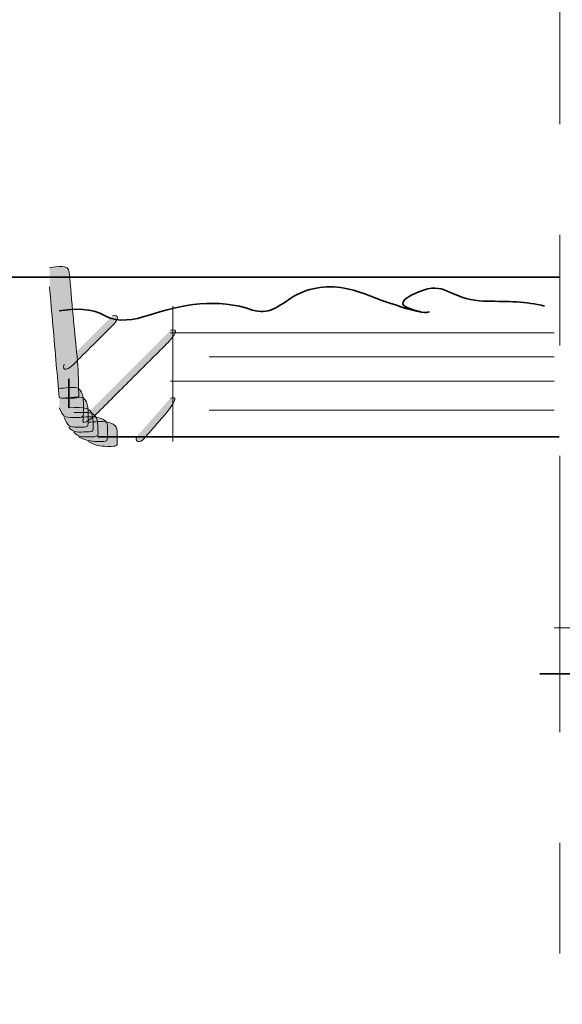
# Model space of a CAD drawing. Units: inches. Extents: x 0.95 to 5.37, y 3.8 to 10.14.
# Drawn here: x 3.86 to 4.35, y 3.8 to 4.69 of the extents above; entities that cross this region are included whole.
import ezdxf

# ---------------------------------------------------------------- set-up
doc = ezdxf.new("R2010")
doc.units = ezdxf.units.IN
doc.header["$MEASUREMENT"] = 0
doc.linetypes.add('AI-Linetype-1', pattern=[0.430553, 0.25, -0.069443, 0.069443, -0.041667])
doc.layers.add('Layer 1', color=7, linetype='Continuous')

msp = doc.modelspace()

# ---------------------------------------------------------------- hatches: boundary and pattern name
at = {"layer": 'Layer 1'}
h = msp.add_hatch(color=7, dxfattribs=at)
h.dxf.hatch_style = 2
edge = h.paths.add_edge_path()
edge.add_spline(control_points=[(3.88854, 4.46495), (3.89582, 4.46495), (3.90568, 4.46884), (3.90641, 4.46048), (3.90754, 4.44748), (3.90868, 4.43448), (3.90981, 4.42148), (3.91172, 4.3996), (3.91479, 4.37754), (3.91479, 4.35556), (3.91479, 4.35), (3.91687, 4.3468), (3.911, 4.3468), (3.90951, 4.3468), (3.89733, 4.34619), (3.89724, 4.3472), (3.89638, 4.35715), (3.89551, 4.36709), (3.89465, 4.37705), (3.89261, 4.40051), (3.89058, 4.42399), (3.88854, 4.44746)], knot_values=[0, 0, 0, 0, 0.013889, 0.013889, 0.013889, 0.027778, 0.027778, 0.027778, 0.041667, 0.041667, 0.041667, 0.055556, 0.055556, 0.055556, 0.069444, 0.069444, 0.069444, 0.083333, 0.083333, 0.083333, 0.097222, 0.097222, 0.097222, 0.097222], degree=3, periodic=0)
edge.add_line((3.88854, 4.44746), (3.88854, 4.46495))
h = msp.add_hatch(color=7, dxfattribs=at)
h.dxf.hatch_style = 2
edge = h.paths.add_edge_path()
edge.add_spline(control_points=[(3.9454, 4.4212), (3.95211, 4.4231), (3.95005, 4.4171), (3.94723, 4.41428), (3.94079, 4.40784), (3.93435, 4.40139), (3.92791, 4.39497), (3.92181, 4.38886), (3.91572, 4.38277), (3.90963, 4.37668), (3.90702, 4.37408), (3.89936, 4.36936), (3.90165, 4.37745)], knot_values=[0, 0, 0, 0, 0.013889, 0.013889, 0.013889, 0.027778, 0.027778, 0.027778, 0.041667, 0.041667, 0.041667, 0.055556, 0.055556, 0.055556, 0.055556], degree=3, periodic=0)
edge.add_line((3.90165, 4.37745), (3.9454, 4.4212))
h = msp.add_hatch(color=7, dxfattribs=at)
h.dxf.hatch_style = 2
edge = h.paths.add_edge_path()
edge.add_spline(control_points=[(3.99791, 4.40808), (4.00967, 4.4114), (3.99584, 4.39726), (3.99435, 4.39575), (3.98419, 4.38561), (3.97404, 4.37545), (3.96389, 4.36529), (3.9535, 4.35491), (3.94313, 4.34454), (3.93275, 4.33416), (3.93142, 4.33283), (3.91572, 4.31714), (3.91916, 4.32932)], knot_values=[0, 0, 0, 0, 0.013889, 0.013889, 0.013889, 0.027778, 0.027778, 0.027778, 0.041667, 0.041667, 0.041667, 0.055556, 0.055556, 0.055556, 0.055556], degree=3, periodic=0)
edge.add_line((3.91916, 4.32932), (3.99791, 4.40808))
h = msp.add_hatch(color=7, dxfattribs=at)
h.dxf.hatch_style = 2
edge = h.paths.add_edge_path()
edge.add_spline(control_points=[(3.89728, 4.35556), (3.90108, 4.35556), (3.91178, 4.3576), (3.91479, 4.35556), (3.91967, 4.35227), (3.91916, 4.34288), (3.91916, 4.33805), (3.91916, 4.32853), (3.91994, 4.32932), (3.9104, 4.32932), (3.90095, 4.32932), (3.90152, 4.32958), (3.89728, 4.33808)], knot_values=[0, 0, 0, 0, 0.013889, 0.013889, 0.013889, 0.027778, 0.027778, 0.027778, 0.041667, 0.041667, 0.041667, 0.055556, 0.055556, 0.055556, 0.055556], degree=3, periodic=0)
edge.add_line((3.89728, 4.33808), (3.89728, 4.35556))
h = msp.add_hatch(color=7, dxfattribs=at)
h.dxf.hatch_style = 2
edge = h.paths.add_edge_path()
edge.add_spline(control_points=[(3.90165, 4.3468), (3.90546, 4.3468), (3.91614, 4.34884), (3.91916, 4.3468), (3.92407, 4.34351), (3.92354, 4.33415), (3.92354, 4.32932), (3.92354, 4.31977), (3.92433, 4.32056), (3.91478, 4.32056), (3.90532, 4.32056), (3.9059, 4.3208), (3.90165, 4.32932)], knot_values=[0, 0, 0, 0, 0.013889, 0.013889, 0.013889, 0.027778, 0.027778, 0.027778, 0.041667, 0.041667, 0.041667, 0.055556, 0.055556, 0.055556, 0.055556], degree=3, periodic=0)
edge.add_line((3.90165, 4.32932), (3.90165, 4.3468))
h = msp.add_hatch(color=7, dxfattribs=at)
h.dxf.hatch_style = 2
edge = h.paths.add_edge_path()
edge.add_spline(control_points=[(3.99791, 4.3468), (4.01046, 4.35036), (3.98846, 4.32667), (3.98698, 4.32498), (3.98252, 4.31988), (3.97807, 4.31479), (3.97361, 4.30971), (3.97095, 4.30667), (3.96561, 4.30583), (3.96728, 4.31177)], knot_values=[0, 0, 0, 0, 0.013889, 0.013889, 0.013889, 0.027778, 0.027778, 0.027778, 0.041667, 0.041667, 0.041667, 0.041667], degree=3, periodic=0)
edge.add_line((3.96728, 4.31177), (3.99791, 4.3468))
h = msp.add_hatch(color=7, dxfattribs=at)
h.dxf.hatch_style = 2
edge = h.paths.add_edge_path()
edge.add_spline(control_points=[(3.90602, 4.33808), (3.9197, 4.33808), (3.9279, 4.3406), (3.9279, 4.32495), (3.9279, 4.3171), (3.92963, 4.31622), (3.92173, 4.31622), (3.91565, 4.31622), (3.90965, 4.31452), (3.90602, 4.32056)], knot_values=[0, 0, 0, 0, 0.013889, 0.013889, 0.013889, 0.027778, 0.027778, 0.027778, 0.041667, 0.041667, 0.041667, 0.041667], degree=3, periodic=0)
edge.add_line((3.90602, 4.32056), (3.90602, 4.33808))
h = msp.add_hatch(color=7, dxfattribs=at)
h.dxf.hatch_style = 2
edge = h.paths.add_edge_path()
edge.add_spline(control_points=[(3.91039, 4.3337), (3.92409, 4.3337), (3.93229, 4.33621), (3.93229, 4.32054), (3.93229, 4.31268), (3.93403, 4.31177), (3.92613, 4.31177), (3.91897, 4.31177), (3.91509, 4.31042), (3.91039, 4.31622)], knot_values=[0, 0, 0, 0, 0.013889, 0.013889, 0.013889, 0.027778, 0.027778, 0.027778, 0.041667, 0.041667, 0.041667, 0.041667], degree=3, periodic=0)
edge.add_line((3.91039, 4.31622), (3.91039, 4.3337))
h = msp.add_hatch(color=7, dxfattribs=at)
h.dxf.hatch_style = 2
edge = h.paths.add_edge_path()
edge.add_spline(control_points=[(3.91479, 4.32932), (3.92014, 4.32932), (3.92713, 4.33062), (3.93229, 4.32932), (3.94113, 4.32709), (3.94103, 4.32406), (3.94103, 4.31622), (3.94103, 4.30669), (3.94181, 4.30748), (3.93228, 4.30748), (3.92468, 4.30748), (3.92166, 4.3084), (3.91479, 4.31177)], knot_values=[0, 0, 0, 0, 0.013889, 0.013889, 0.013889, 0.027778, 0.027778, 0.027778, 0.041667, 0.041667, 0.041667, 0.055556, 0.055556, 0.055556, 0.055556], degree=3, periodic=0)
edge.add_line((3.91479, 4.31177), (3.91479, 4.32932))
h = msp.add_hatch(color=7, dxfattribs=at)
h.dxf.hatch_style = 2
edge = h.paths.add_edge_path()
edge.add_spline(control_points=[(3.92354, 4.32495), (3.92889, 4.32495), (3.93587, 4.32625), (3.94103, 4.32495), (3.94988, 4.32273), (3.9498, 4.31968), (3.9498, 4.31182), (3.9498, 4.3023), (3.95057, 4.3031), (3.94104, 4.3031), (3.93339, 4.3031), (3.93043, 4.30404), (3.92354, 4.30748)], knot_values=[0, 0, 0, 0, 0.013889, 0.013889, 0.013889, 0.027778, 0.027778, 0.027778, 0.041667, 0.041667, 0.041667, 0.055556, 0.055556, 0.055556, 0.055556], degree=3, periodic=0)
edge.add_line((3.92354, 4.30748), (3.92354, 4.32495))

# ---------------------------------------------------------------- linework, layer by layer
at = {"layer": 'Layer 1', "color": 7, "linetype": 'AI-Linetype-1', "lineweight": 9}
msp.add_lwpolyline([(4.34999, 8.69444), (4.34999, 3.79833)], dxfattribs=at)
at = {"layer": 'Layer 1', "color": 7, "lineweight": 35}
for points in [[(3.76602, 4.45614), (4.34923, 4.45614)], [(3.90602, 4.36433), (3.90602, 4.34246)], [(3.90602, 4.35994), (3.90602, 4.33808)], [(3.93229, 4.31177), (3.95416, 4.31177)], [(3.93664, 4.31177), (3.95854, 4.31177)], [(3.94103, 4.31177), (4.34923, 4.31177)], [(4.33172, 4.09744), (4.75895, 4.09744)]]:
    msp.add_lwpolyline(points, dxfattribs=at)
at = {"layer": 'Layer 1', "color": 7, "lineweight": 9}
for points in [[(4.00009, 4.42995), (4.00009, 4.30748)], [(3.99791, 4.40587), (4.34481, 4.40587)], [(4.03292, 4.38405), (4.34481, 4.38405)], [(3.99791, 4.36216), (4.34481, 4.36216)], [(4.03292, 4.33588), (4.34481, 4.33588)], [(4.34481, 4.13902), (4.7188, 4.13902)]]:
    msp.add_lwpolyline(points, dxfattribs=at)
at = {"layer": 'Layer 1', "lineweight": 0}
for points, knots in [([(3.88854, 4.46495), (3.89582, 4.46495), (3.90568, 4.46884), (3.90641, 4.46048), (3.90754, 4.44748), (3.90868, 4.43448), (3.90981, 4.42148), (3.91172, 4.3996), (3.91479, 4.37754), (3.91479, 4.35556), (3.91479, 4.35), (3.91687, 4.3468), (3.911, 4.3468), (3.90951, 4.3468), (3.89733, 4.34619), (3.89724, 4.3472), (3.89638, 4.35715), (3.89551, 4.36709), (3.89465, 4.37705), (3.89261, 4.40051), (3.89058, 4.42399), (3.88854, 4.44746)], [0, 0, 0, 0, 1, 1, 1, 2, 2, 2, 3, 3, 3, 4, 4, 4, 5, 5, 5, 6, 6, 6, 7, 7, 7, 7]), ([(3.9454, 4.4212), (3.95211, 4.4231), (3.95005, 4.4171), (3.94723, 4.41428), (3.94079, 4.40784), (3.93435, 4.40139), (3.92791, 4.39497), (3.92181, 4.38886), (3.91572, 4.38277), (3.90963, 4.37668), (3.90702, 4.37408), (3.89936, 4.36936), (3.90165, 4.37745)], [0, 0, 0, 0, 1, 1, 1, 2, 2, 2, 3, 3, 3, 4, 4, 4, 4]), ([(3.99791, 4.40808), (4.00967, 4.4114), (3.99584, 4.39726), (3.99435, 4.39575), (3.98419, 4.38561), (3.97404, 4.37545), (3.96389, 4.36529), (3.9535, 4.35491), (3.94313, 4.34454), (3.93275, 4.33416), (3.93142, 4.33283), (3.91572, 4.31714), (3.91916, 4.32932)], [0, 0, 0, 0, 1, 1, 1, 2, 2, 2, 3, 3, 3, 4, 4, 4, 4]), ([(3.89728, 4.35556), (3.90108, 4.35556), (3.91178, 4.3576), (3.91479, 4.35556), (3.91967, 4.35227), (3.91916, 4.34288), (3.91916, 4.33805), (3.91916, 4.32853), (3.91994, 4.32932), (3.9104, 4.32932), (3.90095, 4.32932), (3.90152, 4.32958), (3.89728, 4.33808)], [0, 0, 0, 0, 1, 1, 1, 2, 2, 2, 3, 3, 3, 4, 4, 4, 4]), ([(3.90165, 4.3468), (3.90546, 4.3468), (3.91614, 4.34884), (3.91916, 4.3468), (3.92407, 4.34351), (3.92354, 4.33415), (3.92354, 4.32932), (3.92354, 4.31977), (3.92433, 4.32056), (3.91478, 4.32056), (3.90532, 4.32056), (3.9059, 4.3208), (3.90165, 4.32932)], [0, 0, 0, 0, 1, 1, 1, 2, 2, 2, 3, 3, 3, 4, 4, 4, 4]), ([(3.99791, 4.3468), (4.01046, 4.35036), (3.98846, 4.32667), (3.98698, 4.32498), (3.98252, 4.31988), (3.97807, 4.31479), (3.97361, 4.30971), (3.97095, 4.30667), (3.96561, 4.30583), (3.96728, 4.31177)], [0, 0, 0, 0, 1, 1, 1, 2, 2, 2, 3, 3, 3, 3]), ([(3.90602, 4.33808), (3.9197, 4.33808), (3.9279, 4.3406), (3.9279, 4.32495), (3.9279, 4.3171), (3.92963, 4.31622), (3.92173, 4.31622), (3.91565, 4.31622), (3.90965, 4.31452), (3.90602, 4.32056)], [0, 0, 0, 0, 1, 1, 1, 2, 2, 2, 3, 3, 3, 3]), ([(3.91039, 4.3337), (3.92409, 4.3337), (3.93229, 4.33621), (3.93229, 4.32054), (3.93229, 4.31268), (3.93403, 4.31177), (3.92613, 4.31177), (3.91897, 4.31177), (3.91509, 4.31042), (3.91039, 4.31622)], [0, 0, 0, 0, 1, 1, 1, 2, 2, 2, 3, 3, 3, 3]), ([(3.91479, 4.32932), (3.92014, 4.32932), (3.92713, 4.33062), (3.93229, 4.32932), (3.94113, 4.32709), (3.94103, 4.32406), (3.94103, 4.31622), (3.94103, 4.30669), (3.94181, 4.30748), (3.93228, 4.30748), (3.92468, 4.30748), (3.92166, 4.3084), (3.91479, 4.31177)], [0, 0, 0, 0, 1, 1, 1, 2, 2, 2, 3, 3, 3, 4, 4, 4, 4]), ([(3.92354, 4.32495), (3.92889, 4.32495), (3.93587, 4.32625), (3.94103, 4.32495), (3.94988, 4.32273), (3.9498, 4.31968), (3.9498, 4.31182), (3.9498, 4.3023), (3.95057, 4.3031), (3.94104, 4.3031), (3.93339, 4.3031), (3.93043, 4.30404), (3.92354, 4.30748)], [0, 0, 0, 0, 1, 1, 1, 2, 2, 2, 3, 3, 3, 4, 4, 4, 4])]:
    msp.add_open_spline(points, degree=3, knots=knots, dxfattribs=at)
at = {"layer": 'Layer 1', "color": 7, "lineweight": 35}
msp.add_open_spline([(3.89728, 4.42556), (3.91098, 4.42794), (3.92641, 4.42841), (3.93884, 4.4212), (3.95058, 4.41459), (3.96546, 4.4176), (3.97752, 4.42158), (4.00838, 4.43176), (4.04027, 4.43731), (4.0721, 4.42645), (4.08587, 4.42175), (4.09566, 4.42969), (4.1068, 4.43711), (4.12125, 4.44676), (4.13786, 4.44904), (4.15481, 4.44625), (4.17032, 4.4437), (4.1841, 4.43601), (4.19911, 4.43172), (4.20593, 4.42977), (4.22524, 4.42208), (4.23174, 4.4247), (4.22727, 4.42289), (4.2167, 4.42674), (4.21255, 4.42839), (4.19726, 4.43443), (4.22523, 4.44438), (4.23066, 4.44556), (4.23969, 4.44754), (4.24596, 4.44485), (4.25391, 4.44104), (4.2636, 4.4364), (4.27431, 4.43433), (4.28502, 4.43433), (4.30173, 4.43433), (4.31981, 4.43414), (4.33607, 4.42995)], degree=3, knots=[0, 0, 0, 0, 1, 1, 1, 2, 2, 2, 3, 3, 3, 4, 4, 4, 5, 5, 5, 6, 6, 6, 7, 7, 7, 8, 8, 8, 9, 9, 9, 10, 10, 10, 11, 11, 11, 12, 12, 12, 12], dxfattribs=at)

doc.saveas('drawing.dxf')
